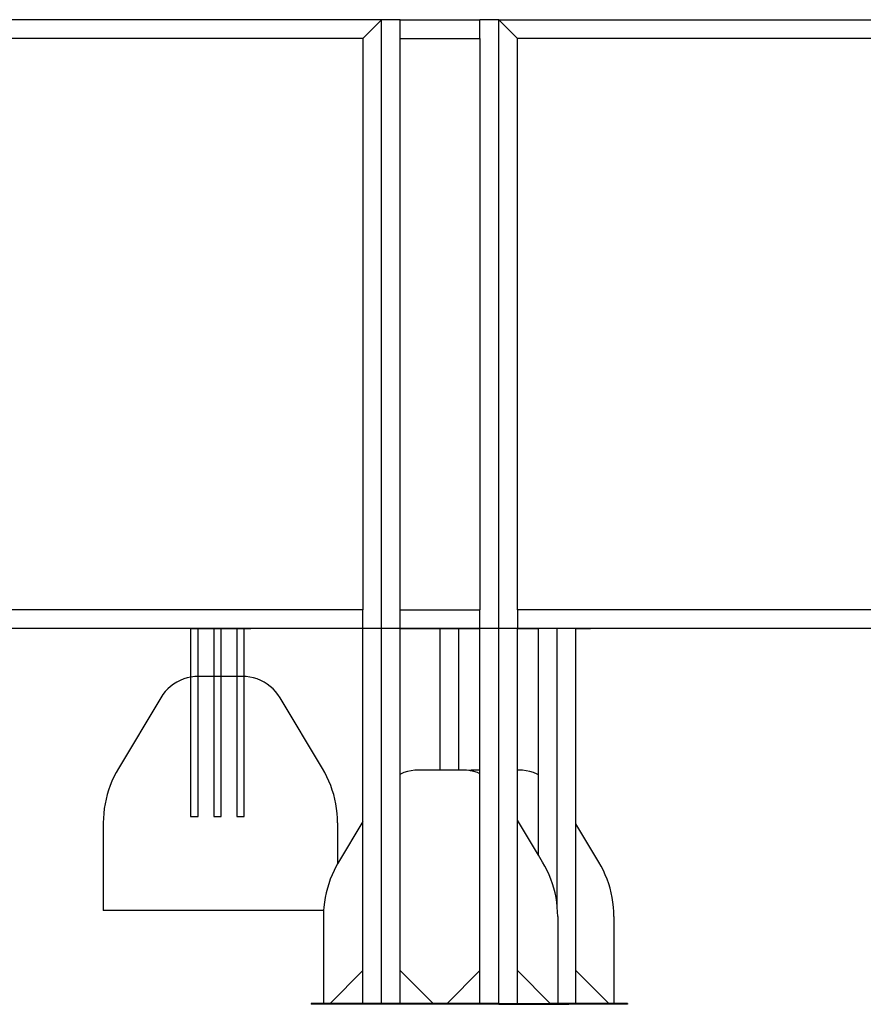
# Model space of a CAD drawing. Units: metres. Extents: x -5.7 to 4.8, y -4.7 to 12.8.
# Drawn here: x 0.8 to 2.6, y 7.7 to 9.8 of the extents above; entities that cross this region are included whole.
import ezdxf

# ---------------------------------------------------------------- set-up
doc = ezdxf.new("R2010")
doc.units = ezdxf.units.M

msp = doc.modelspace()

# ---------------------------------------------------------------- linework, layer by layer
for p, q in [((1.5966, 9.774), (0.5216, 9.774)), ((1.5966, 9.774), (1.5566, 9.734)), ((1.6366, 9.774), (1.5966, 9.774)), ((1.5966, 7.674), (1.5966, 9.774)), ((1.6366, 9.774), (1.8066, 9.774)), ((1.6366, 9.734), (1.6366, 9.774)), ((1.8466, 9.774), (1.8066, 9.774)), ((1.8066, 9.734), (1.8066, 9.774)), ((1.8466, 7.674), (1.8466, 9.774)), ((1.8866, 9.734), (1.8466, 9.774)), ((1.8466, 9.774), (3.0523, 9.774)), ((1.5566, 9.734), (0.3366, 9.734)), ((1.5566, 9.734), (1.5566, 8.514)), ((1.6366, 9.734), (1.8066, 9.734)), ((1.6366, 8.514), (1.6366, 9.734)), ((1.8066, 9.734), (1.8066, 8.514)), ((3.1066, 9.734), (1.8866, 9.734)), ((1.8866, 8.514), (1.8866, 9.734)), ((1.5566, 8.514), (0.3366, 8.514)), ((1.5566, 8.474), (1.5566, 8.514)), ((1.6366, 8.514), (1.8066, 8.514)), ((1.6366, 8.474), (1.6366, 8.514)), ((1.8066, 8.474), (1.8066, 8.514)), ((3.1066, 8.514), (1.8866, 8.514)), ((1.8866, 8.514), (1.8866, 8.474)), ((4.5842, 8.474), (-4.5399, 8.474)), ((1.1896, 8.474), (1.2538, 8.474)), ((1.2538, 8.474), (1.3178, 8.474)), ((1.5566, 8.062), (1.5566, 8.474)), ((1.6366, 8.1635), (1.6366, 8.474)), ((1.6366, 8.474), (1.7216, 8.474)), ((1.6366, 8.474), (1.6914, 8.474)), ((1.6914, 8.474), (1.7216, 8.474)), ((1.7216, 8.172), (1.7216, 8.474)), ((1.7216, 8.474), (1.7616, 8.474)), ((1.7616, 8.172), (1.7616, 8.474)), ((1.7616, 8.474), (1.8066, 8.474)), ((1.7616, 8.474), (1.8066, 8.474)), ((1.8066, 8.172), (1.8066, 8.474)), ((1.8866, 8.172), (1.8866, 8.474)), ((1.9316, 8.474), (1.8866, 8.474)), ((1.8866, 8.474), (1.9287, 8.474)), ((1.9287, 8.474), (1.9316, 8.474)), ((1.9316, 8.162), (1.9316, 8.474)), ((1.9716, 8.474), (1.9316, 8.474)), ((1.9716, 7.8807), (1.9716, 8.474)), ((2.0116, 8.474), (1.9716, 8.474)), ((2.0116, 8.0571), (2.0116, 8.474)), ((2.0116, 8.474), (2.043, 8.474)), ((1.1742, 8.3666), (1.1667, 8.3635)), ((1.1819, 8.3689), (1.1742, 8.3666)), ((1.1897, 8.3707), (1.1819, 8.3689)), ((1.1977, 8.3717), (1.1897, 8.3707)), ((1.2058, 8.372), (1.1977, 8.3717)), ((1.2995, 8.372), (1.2058, 8.372)), ((1.3076, 8.3717), (1.2995, 8.372)), ((1.3155, 8.3707), (1.3076, 8.3717)), ((1.3234, 8.3689), (1.3155, 8.3707)), ((1.3311, 8.3666), (1.3234, 8.3689)), ((1.3386, 8.3635), (1.3311, 8.3666)), ((1.1403, 8.3454), (1.1347, 8.3395)), ((1.1463, 8.3507), (1.1403, 8.3454)), ((1.1527, 8.3556), (1.1463, 8.3507)), ((1.1595, 8.3599), (1.1527, 8.3556)), ((1.1667, 8.3635), (1.1595, 8.3599)), ((1.3457, 8.3599), (1.3386, 8.3635)), ((1.3526, 8.3556), (1.3457, 8.3599)), ((1.359, 8.3507), (1.3526, 8.3556)), ((1.365, 8.3454), (1.359, 8.3507)), ((1.3705, 8.3395), (1.365, 8.3454)), ((1.1253, 8.3265), (1.0349, 8.1758)), ((1.1297, 8.3332), (1.1253, 8.3265)), ((1.1347, 8.3395), (1.1297, 8.3332)), ((1.3755, 8.3332), (1.3705, 8.3395)), ((1.38, 8.3265), (1.3755, 8.3332)), ((1.4704, 8.1758), (1.38, 8.3265)), ((1.0252, 8.1579), (1.021, 8.1486)), ((1.0298, 8.1669), (1.0252, 8.1579)), ((1.0349, 8.1758), (1.0298, 8.1669)), ((1.4754, 8.1669), (1.4704, 8.1758)), ((1.4801, 8.1579), (1.4754, 8.1669)), ((1.4843, 8.1486), (1.4801, 8.1579)), ((1.6367, 8.1635), (1.6366, 8.1635)), ((1.6366, 7.744), (1.6366, 8.1635)), ((1.6442, 8.1666), (1.6367, 8.1635)), ((1.6519, 8.1689), (1.6442, 8.1666)), ((1.6597, 8.1707), (1.6519, 8.1689)), ((1.6677, 8.1717), (1.6597, 8.1707)), ((1.6758, 8.172), (1.6677, 8.1717)), ((1.7216, 8.172), (1.6758, 8.172)), ((1.7216, 8.1717), (1.7216, 8.172)), ((1.7616, 8.172), (1.7216, 8.172)), ((1.7616, 8.1717), (1.7616, 8.172)), ((1.7695, 8.172), (1.7616, 8.172)), ((1.7776, 8.1717), (1.7695, 8.172)), ((1.7826, 8.171), (1.7776, 8.1717)), ((1.7877, 8.1717), (1.7826, 8.171)), ((1.7855, 8.1707), (1.7826, 8.171)), ((1.7934, 8.1689), (1.7855, 8.1707)), ((1.7958, 8.172), (1.7877, 8.1717)), ((1.8011, 8.1666), (1.7934, 8.1689)), ((1.8066, 8.172), (1.7958, 8.172)), ((1.8066, 8.1643), (1.8011, 8.1666)), ((1.8066, 8.1643), (1.8066, 8.172)), ((1.8066, 7.744), (1.8066, 8.1643)), ((1.8895, 8.172), (1.8866, 8.172)), ((1.8866, 8.0654), (1.8866, 8.172)), ((1.8976, 8.1717), (1.8895, 8.172)), ((1.9055, 8.1707), (1.8976, 8.1717)), ((1.9134, 8.1689), (1.9055, 8.1707)), ((1.9211, 8.1666), (1.9134, 8.1689)), ((1.9286, 8.1635), (1.9211, 8.1666)), ((1.9316, 8.162), (1.9286, 8.1635)), ((1.9316, 7.9904), (1.9316, 8.162)), ((1.0172, 8.1391), (1.0138, 8.1295)), ((1.021, 8.1486), (1.0172, 8.1391)), ((1.4881, 8.1391), (1.4843, 8.1486)), ((1.4915, 8.1295), (1.4881, 8.1391)), ((1.0109, 8.1198), (1.0084, 8.1099)), ((1.0138, 8.1295), (1.0109, 8.1198)), ((1.4944, 8.1198), (1.4915, 8.1295)), ((1.4969, 8.1099), (1.4944, 8.1198)), ((1.0063, 8.0999), (1.0047, 8.0898)), ((1.0084, 8.1099), (1.0063, 8.0999)), ((1.499, 8.0999), (1.4969, 8.1099)), ((1.5006, 8.0898), (1.499, 8.0999)), ((1.0036, 8.0797), (1.0029, 8.0695)), ((1.0047, 8.0898), (1.0036, 8.0797)), ((1.5017, 8.0797), (1.5006, 8.0898)), ((1.5024, 8.0695), (1.5017, 8.0797)), ((1.0029, 8.0695), (1.0026, 8.0594)), ((1.0026, 8.0594), (1.0026, 7.872)), ((1.5026, 8.0594), (1.5024, 8.0695)), ((1.5026, 8.0594), (1.5026, 7.9718)), ((1.5566, 8.062), (1.5049, 7.9758)), ((1.5566, 7.744), (1.5566, 8.062)), ((1.8866, 7.744), (1.8866, 8.0654)), ((1.9316, 7.9904), (1.8866, 8.0654)), ((2.0604, 7.9758), (2.0116, 8.0571)), ((2.0116, 7.744), (2.0116, 8.0571)), ((1.9404, 7.9758), (1.9316, 7.9904)), ((1.4998, 7.9669), (1.4952, 7.9579)), ((1.5026, 7.9718), (1.4998, 7.9669)), ((1.5049, 7.9758), (1.5026, 7.9718)), ((1.9454, 7.9669), (1.9404, 7.9758)), ((1.9501, 7.9579), (1.9454, 7.9669)), ((2.0654, 7.9669), (2.0604, 7.9758)), ((2.0701, 7.9579), (2.0654, 7.9669)), ((1.491, 7.9486), (1.4872, 7.9391)), ((1.4952, 7.9579), (1.491, 7.9486)), ((1.9543, 7.9486), (1.9501, 7.9579)), ((1.9581, 7.9391), (1.9543, 7.9486)), ((2.0743, 7.9486), (2.0701, 7.9579)), ((2.0781, 7.9391), (2.0743, 7.9486)), ((1.4838, 7.9295), (1.4809, 7.9198)), ((1.4872, 7.9391), (1.4838, 7.9295)), ((1.9615, 7.9295), (1.9581, 7.9391)), ((1.9644, 7.9198), (1.9615, 7.9295)), ((2.0815, 7.9295), (2.0781, 7.9391)), ((2.0844, 7.9198), (2.0815, 7.9295)), ((1.4784, 7.9099), (1.4763, 7.8999)), ((1.4809, 7.9198), (1.4784, 7.9099)), ((1.9669, 7.9099), (1.9644, 7.9198)), ((1.969, 7.8999), (1.9669, 7.9099)), ((2.0869, 7.9099), (2.0844, 7.9198)), ((2.089, 7.8999), (2.0869, 7.9099)), ((1.4747, 7.8898), (1.4736, 7.8797)), ((1.4763, 7.8999), (1.4747, 7.8898)), ((1.9706, 7.8898), (1.969, 7.8999)), ((1.9716, 7.8807), (1.9706, 7.8898)), ((2.0906, 7.8898), (2.089, 7.8999)), ((2.0917, 7.8797), (2.0906, 7.8898)), ((1.473, 7.872), (1.0026, 7.872)), ((1.4729, 7.8695), (1.4726, 7.8594)), ((1.473, 7.872), (1.4729, 7.8695)), ((1.4736, 7.8797), (1.473, 7.872)), ((1.9717, 7.8797), (1.9716, 7.8807)), ((1.9724, 7.8695), (1.9717, 7.8797)), ((1.9726, 7.8594), (1.9724, 7.8695)), ((2.0924, 7.8695), (2.0917, 7.8797)), ((2.0926, 7.8594), (2.0924, 7.8695)), ((1.4726, 7.8594), (1.4726, 7.674)), ((1.9726, 7.8594), (1.9726, 7.674)), ((2.0926, 7.8594), (2.0926, 7.674)), ((1.4866, 7.674), (1.5566, 7.744)), ((1.5566, 7.674), (1.5566, 7.744)), ((1.6366, 7.674), (1.6366, 7.744)), ((1.7066, 7.674), (1.6366, 7.744)), ((1.7366, 7.674), (1.8066, 7.744)), ((1.8066, 7.674), (1.8066, 7.744)), ((1.9566, 7.674), (1.8866, 7.744)), ((1.8866, 7.674), (1.8866, 7.744)), ((2.0816, 7.674), (2.0116, 7.744)), ((2.0116, 7.674), (2.0116, 7.744)), ((1.4466, 7.674), (1.4466, 7.672)), ((1.4726, 7.674), (1.4466, 7.674)), ((1.4866, 7.674), (1.4726, 7.674)), ((1.5566, 7.674), (1.4866, 7.674)), ((1.5966, 7.674), (1.5566, 7.674)), ((1.6366, 7.674), (1.5966, 7.674)), ((1.5966, 7.674), (1.5966, 7.672)), ((1.7066, 7.674), (1.6366, 7.674)), ((1.7366, 7.674), (1.7066, 7.674)), ((1.8066, 7.674), (1.7366, 7.674)), ((1.8466, 7.674), (1.8066, 7.674)), ((1.8466, 7.674), (1.8466, 7.672)), ((1.8466, 7.674), (1.8866, 7.674)), ((1.8866, 7.674), (1.9566, 7.674)), ((1.9726, 7.674), (1.9566, 7.674)), ((1.9966, 7.674), (1.9726, 7.674)), ((1.9966, 7.674), (1.9966, 7.672)), ((2.0116, 7.674), (1.9966, 7.674)), ((2.0816, 7.674), (2.0116, 7.674)), ((2.0926, 7.674), (2.0816, 7.674)), ((2.1216, 7.674), (2.0926, 7.674)), ((2.1216, 7.674), (2.1216, 7.672)), ((1.5966, 7.672), (1.4466, 7.672)), ((1.8466, 7.672), (1.5966, 7.672)), ((1.8466, 7.672), (1.9966, 7.672)), ((2.1216, 7.672), (1.9966, 7.672))]:
    msp.add_line(p, q)
for points in [[(1.1888, 8.4728), (1.1888, 8.0728), (1.2048, 8.0728), (1.2048, 8.4728)], [(1.2382, 8.4728), (1.2382, 8.0728), (1.2542, 8.0728), (1.2542, 8.4728)], [(1.2875, 8.4728), (1.2875, 8.0728), (1.3035, 8.0728), (1.3035, 8.4728)]]:
    msp.add_lwpolyline(points)

doc.saveas('drawing.dxf')
